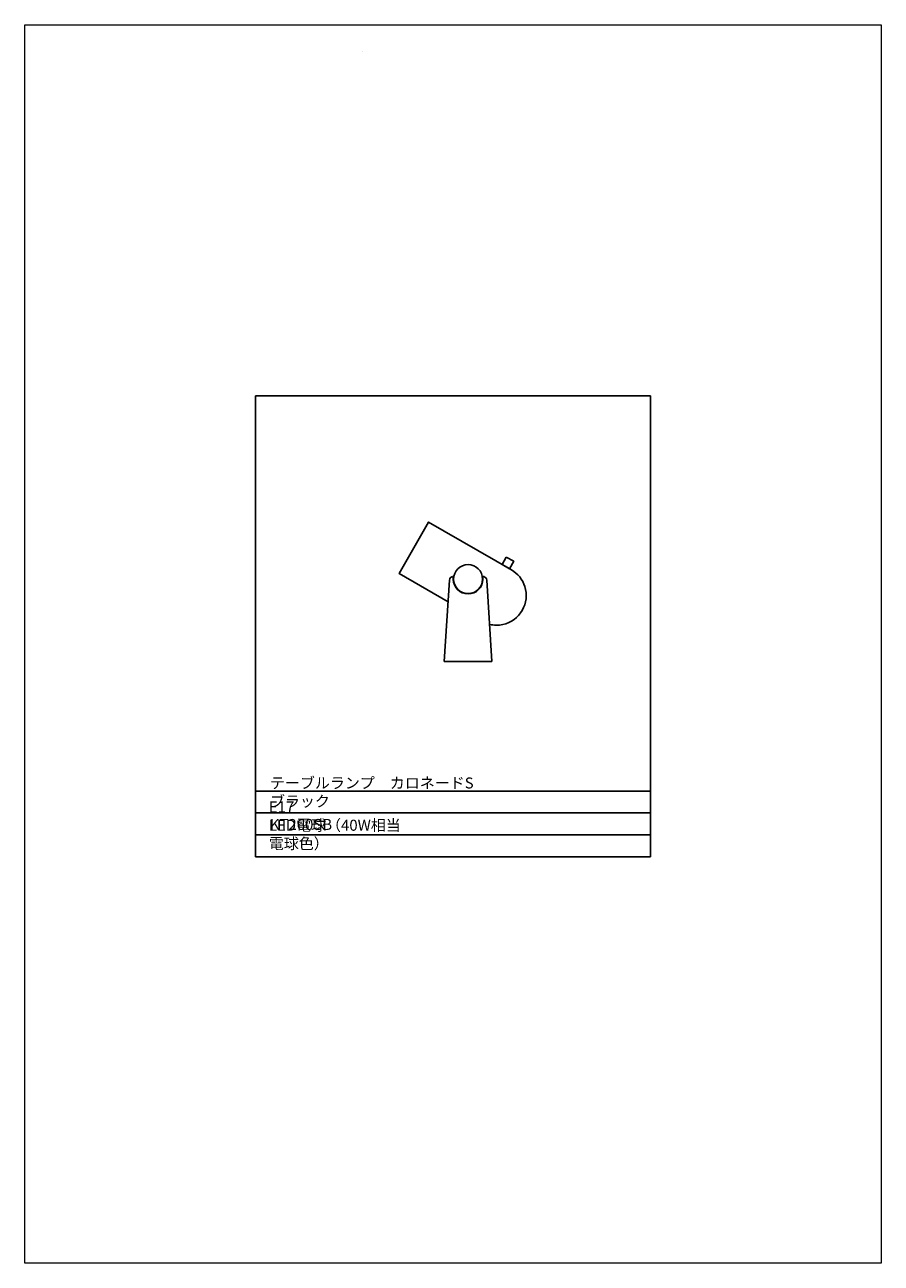
# Model space of a CAD drawing. Units: millimetres. Extents: x 207 to 470, y 0 to 381.
import ezdxf

# ---------------------------------------------------------------- set-up
doc = ezdxf.new("R2010")
doc.units = ezdxf.units.MM
doc.header["$MEASUREMENT"] = 0
doc.layers.get('Defpoints').update_dxf_attribs({"lineweight": 0})
for name, color, linetype, lineweight in [('FLAME', 7, 'Continuous', 0), ('shade', 7, 'Continuous', 0), ('text', 7, 'Continuous', 0), ('レイヤー_1', 7, 'Continuous', 0)]:
    doc.layers.add(name, color=color, linetype=linetype, lineweight=lineweight)

msp = doc.modelspace()

# ---------------------------------------------------------------- hatches: boundary and pattern name
at = {"layer": 'レイヤー_1', "true_color": 0x000000, "transparency": 33554687}
h = msp.add_hatch(color=18, dxfattribs=at)
edge = h.paths.add_edge_path()
edge.add_spline(control_points=[(310.7, 372.75), (310.72, 372.74), (310.74, 372.74), (310.76, 372.75), (310.76, 372.75), (310.7, 372.75), (310.7, 372.75)], knot_values=[0, 0, 0, 0, 1, 1, 1, 2, 2, 2, 2], degree=3, periodic=0)

# ---------------------------------------------------------------- linework, layer by layer
at = {"layer": 'Defpoints', "color": 18, "lineweight": 0, "true_color": 0x000000}
msp.add_lwpolyline([(206.94, 381), (470.4, 381), (470.4, 0), (206.94, 0)], close=True, dxfattribs=at)
at = {"layer": 'FLAME', "color": 2, "lineweight": 25, "true_color": 0xffff00}
for p, q in [((277.87, 125), (277.87, 266.86)), ((399.46, 266.86), (277.87, 266.86)), ((399.46, 266.86), (399.46, 125)), ((399.46, 145.27), (277.87, 145.27)), ((399.46, 138.51), (277.87, 138.51)), ((399.46, 131.75), (277.87, 131.75)), ((399.46, 125), (277.87, 125))]:
    msp.add_line(p, q, dxfattribs=at)
at = {"layer": 'shade', "color": 6, "lineweight": 25, "true_color": 0xff00ff}
msp.add_lwpolyline([(355.05, 217.26), (353.74, 214.98), (356.02, 213.66), (357.34, 215.94)], close=True, dxfattribs=at)
msp.add_circle((343.3, 210.47), 4.46, dxfattribs=at)
for points, knots in [([(337.14, 203.5), (337.14, 203.5), (322.06, 212.2), (322.06, 212.2), (322.06, 212.2), (326.62, 220.1), (326.62, 220.1), (326.62, 220.1), (331.18, 228), (331.18, 228), (331.18, 228), (356.63, 213.31), (356.63, 213.31), (358.6, 212.17), (360.08, 210.33), (360.77, 208.16), (361.54, 205.72), (361.25, 203.07), (359.97, 200.85), (358.69, 198.63), (356.54, 197.05), (354.03, 196.5), (352.66, 196.2), (351.25, 196.22), (349.88, 196.55)], [0, 0, 0, 0, 1, 1, 1, 2, 2, 2, 3, 3, 3, 4, 4, 4, 5, 5, 5, 6, 6, 6, 7, 7, 7, 8, 8, 8, 8]), ([(343.3, 185.14), (343.3, 185.14), (336, 185.14), (336, 185.14), (336, 185.14), (337.56, 210.14), (337.56, 210.14), (337.59, 210.68), (337.97, 211.13), (338.49, 211.25), (338.5, 211.26), (338.52, 211.26), (338.54, 211.26), (338.65, 211.26), (338.74, 211.17), (338.74, 211.05), (338.74, 211.05), (338.74, 210.47), (338.74, 210.47)], [0, 0, 0, 0, 1, 1, 1, 2, 2, 2, 3, 3, 3, 4, 4, 4, 5, 5, 5, 6, 6, 6, 6]), ([(343.3, 185.14), (343.3, 185.14), (350.59, 185.14), (350.59, 185.14), (350.59, 185.14), (349.04, 210.14), (349.04, 210.14), (349.01, 210.68), (348.63, 211.13), (348.11, 211.25), (348, 211.28), (347.89, 211.21), (347.86, 211.1), (347.86, 211.09), (347.86, 211.07), (347.86, 211.05), (347.86, 211.05), (347.86, 210.47), (347.86, 210.47)], [0, 0, 0, 0, 1, 1, 1, 2, 2, 2, 3, 3, 3, 4, 4, 4, 5, 5, 5, 6, 6, 6, 6])]:
    msp.add_open_spline(points, degree=3, knots=knots, dxfattribs=at)
for points in [[(338.74, 210.47), (338.74, 207.96), (340.78, 205.91), (343.3, 205.91)], [(343.3, 205.91), (345.82, 205.91), (347.86, 207.96), (347.86, 210.47)]]:
    msp.add_open_spline(points, degree=3, dxfattribs=at)
at = {"layer": 'レイヤー_1', "color": 18, "lineweight": 0, "true_color": 0x000000}
msp.add_open_spline([(310.7, 372.75), (310.72, 372.74), (310.74, 372.74), (310.76, 372.75), (310.76, 372.75), (310.7, 372.75), (310.7, 372.75)], degree=3, knots=[0, 0, 0, 0, 1, 1, 1, 2, 2, 2, 2], dxfattribs=at)
at = {"layer": 'レイヤー_1'}
msp.add_open_spline([(310.7, 372.75), (310.72, 372.74), (310.74, 372.74), (310.76, 372.75), (310.76, 372.75), (310.7, 372.75), (310.7, 372.75)], degree=3, knots=[0, 0, 0, 0, 1, 1, 1, 2, 2, 2, 2], dxfattribs=at)

# ---------------------------------------------------------------- texts
at = {"layer": 'text', "char_height": 0.2, "attachment_point": 7}
for s, insert in [('\\C4;\\c16776960;\\FMS PMincho|b0|i0|c128;\\H3.377660;\\W1.000000;テーブルランプ\u3000カロネードS ブラック', (282.36, 140.43)), ('\\C4;\\c16776960;\\FMS PMincho|b0|i0|c128;\\H3.377660;\\W1.000000;E17 LED電球（40W相当 電球色）', (282.01, 127.42)), ('\\C4;\\c16776960;\\FMS PMincho|b0|i0|c128;\\H3.377660;\\W1.000000;KT260SB', (282.3, 133.29))]:
    msp.add_mtext(s, dxfattribs=dict(at, insert=insert))

doc.saveas('drawing.dxf')
